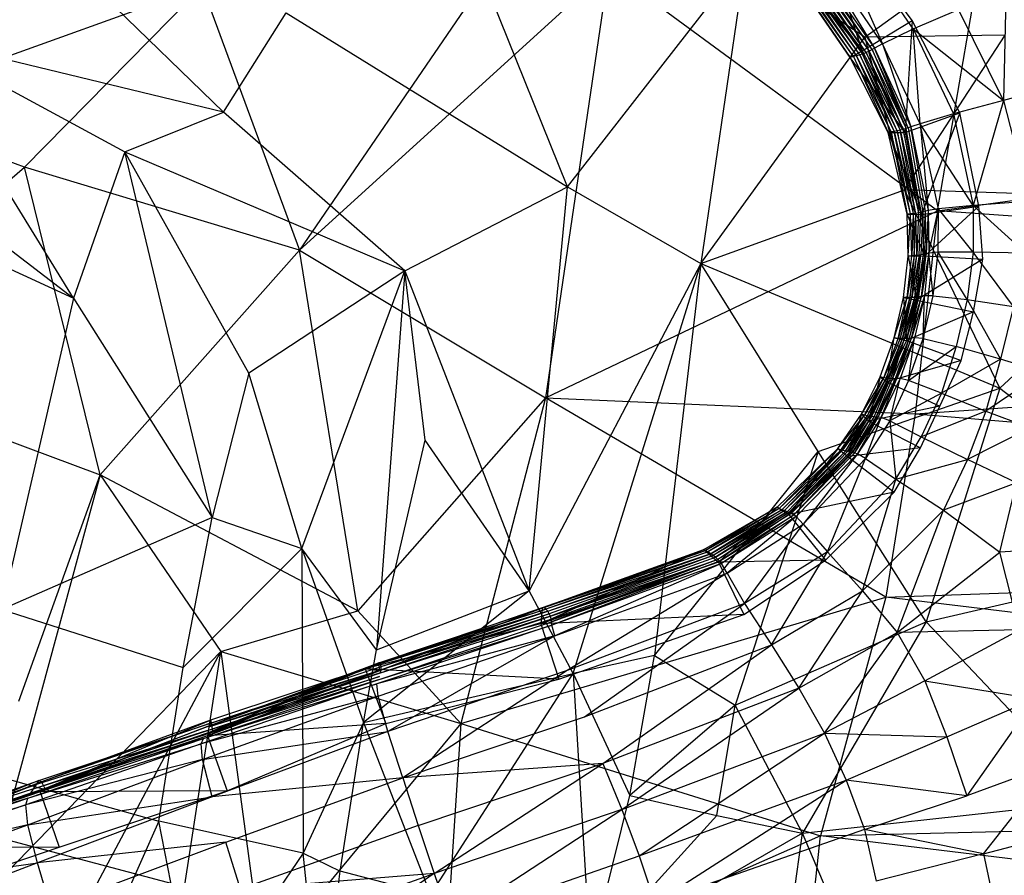
# Model space of a CAD drawing. Extents: x -329 to 319, y -335 to 385.
# Drawn here: x -136 to -54, y -34 to 37 of the extents above; entities that cross this region are included whole.
import ezdxf

# ---------------------------------------------------------------- set-up
doc = ezdxf.new("R2010")
doc.units = 0
doc.layers.get('0').update_dxf_attribs({"color": 13, "linetype": 'CONTINUOUS'})

# ---------------------------------------------------------------- blocks, each defined once
blk = doc.blocks.new('GROUP016_1')
for p, q in [((-59.522, 40.036, 77.588), (-68.696, 52.593, 79.131)), ((-68.696, 52.593, 79.131), (-63.652, 37.524, 77.086)), ((-59.419, 39.357, 134.783), (-68.178, 52.009, 133.834)), ((-68.178, 52.009, 133.834), (-61.984, 38.109, 131.27)), ((-61.984, 38.109, 131.27), (-70.388, 50.425, 130.281)), ((-70.388, 50.425, 130.281), (-62.635, 37.754, 126.672)), ((-72.683, 49.828, 78.841), (-63.652, 37.524, 77.086)), ((-63.336, 37.385, 112.313), (-71.641, 49.08, 112.068)), ((-71.641, 49.08, 112.068), (-63.633, 37.253, 107.455)), ((-71.479, 49.326, 116.687), (-63.084, 37.502, 117.133)), ((-63.336, 37.385, 112.313), (-71.479, 49.326, 116.687)), ((-62.838, 37.63, 121.919), (-71.293, 49.561, 121.31)), ((-71.293, 49.561, 121.31), (-63.084, 37.502, 117.133)), ((-71.102, 49.809, 125.86), (-62.635, 37.754, 126.672)), ((-62.838, 37.63, 121.919), (-71.102, 49.809, 125.86)), ((-63.652, 37.524, 77.086), (-72.711, 48.713, 88.2)), ((-64.669, 36.985, 87.444), (-72.711, 48.713, 88.2)), ((-64.382, 37.059, 92.559), (-72.594, 48.587, 93.019)), ((-72.594, 48.587, 93.019), (-64.669, 36.985, 87.444)), ((-72.343, 48.631, 97.807), (-64.131, 37.111, 97.59)), ((-64.382, 37.059, 92.559), (-72.343, 48.631, 97.807)), ((-63.855, 37.186, 102.548), (-72.097, 48.763, 102.568)), ((-72.097, 48.763, 102.568), (-64.131, 37.111, 97.59)), ((-71.852, 48.901, 107.339), (-63.633, 37.253, 107.455)), ((-63.855, 37.186, 102.548), (-71.852, 48.901, 107.339)), ((-51.731, 42.598, 138.033), (-51.928, 33.405, 137.275)), ((-59.419, 39.357, 134.783), (-55.668, 40.95, 136.705)), ((-51.928, 33.405, 137.275), (-55.668, 40.95, 136.705)), ((-63.652, 37.524, 77.086), (-59.522, 40.036, 77.588)), ((-61.984, 38.109, 131.27), (-59.419, 39.357, 134.783)), ((-59.522, 40.036, 77.588), (-60.096, 30.745, 77.495)), ((-55.563, 32.389, 78.105), (-59.522, 40.036, 77.588)), ((-59.419, 39.357, 134.783), (-51.928, 33.405, 137.275)), ((-59.419, 39.357, 134.783), (-56.083, 32.308, 135.304)), ((-58.84, 31.489, 131.669), (-59.419, 39.357, 134.783)), ((-62.838, 37.63, 121.919), (-63.084, 37.502, 117.133)), ((-62.635, 37.754, 126.672), (-62.838, 37.63, 121.919)), ((-59.858, 31.155, 122.193), (-62.838, 37.63, 121.919)), ((-62.838, 37.63, 121.919), (-60.011, 31.098, 117.355)), ((-61.984, 38.109, 131.27), (-62.635, 37.754, 126.672)), ((-62.635, 37.754, 126.672), (-59.624, 31.237, 126.986)), ((-59.858, 31.155, 122.193), (-62.635, 37.754, 126.672)), ((-58.84, 31.489, 131.669), (-61.984, 38.109, 131.27)), ((-61.984, 38.109, 131.27), (-59.624, 31.237, 126.986)), ((-64.669, 36.985, 87.444), (-63.652, 37.524, 77.086)), ((-64.382, 37.059, 92.559), (-64.669, 36.985, 87.444)), ((-60.096, 30.745, 77.495), (-64.669, 36.985, 87.444)), ((-61.499, 30.762, 87.606), (-64.669, 36.985, 87.444)), ((-64.131, 37.111, 97.59), (-64.382, 37.059, 92.559)), ((-61.264, 30.822, 92.66), (-64.382, 37.059, 92.559)), ((-64.382, 37.059, 92.559), (-61.499, 30.762, 87.606)), ((-63.855, 37.186, 102.548), (-64.131, 37.111, 97.59)), ((-64.131, 37.111, 97.59), (-61.01, 30.851, 97.676)), ((-61.264, 30.822, 92.66), (-64.131, 37.111, 97.59)), ((-63.633, 37.253, 107.455), (-63.855, 37.186, 102.548)), ((-60.757, 30.883, 102.649), (-63.855, 37.186, 102.548)), ((-63.855, 37.186, 102.548), (-61.01, 30.851, 97.676)), ((-63.652, 37.524, 77.086), (-60.096, 30.745, 77.495)), ((-63.336, 37.385, 112.313), (-63.633, 37.253, 107.455)), ((-63.633, 37.253, 107.455), (-60.506, 30.943, 107.585)), ((-60.757, 30.883, 102.649), (-63.633, 37.253, 107.455)), ((-63.084, 37.502, 117.133), (-63.336, 37.385, 112.313)), ((-60.272, 31.007, 112.486), (-63.336, 37.385, 112.313)), ((-63.336, 37.385, 112.313), (-60.506, 30.943, 107.585)), ((-63.084, 37.502, 117.133), (-60.011, 31.098, 117.355)), ((-60.272, 31.007, 112.486), (-63.084, 37.502, 117.133)), ((-47.578, 34.631, 138.615), (-51.928, 33.405, 137.275)), ((-51.928, 33.405, 137.275), (-56.083, 32.308, 135.304)), ((-51.928, 33.405, 137.275), (-54.439, 24.688, 135.777)), ((-51.928, 33.405, 137.275), (-49.809, 25.059, 137.77)), ((-60.096, 30.745, 77.495), (-55.563, 32.389, 78.105)), ((-56.083, 32.308, 135.304), (-58.84, 31.489, 131.669)), ((-55.563, 32.389, 78.105), (-58.742, 23.954, 78.094)), ((-56.083, 32.308, 135.304), (-54.439, 24.688, 135.777)), ((-53.971, 24.654, 78.701), (-55.563, 32.389, 78.105)), ((-60.011, 31.098, 117.355), (-60.272, 31.007, 112.486)), ((-59.858, 31.155, 122.193), (-60.011, 31.098, 117.355)), ((-58.797, 24.126, 112.66), (-60.011, 31.098, 117.355)), ((-59.624, 31.237, 126.986), (-59.858, 31.155, 122.193)), ((-59.858, 31.155, 122.193), (-58.64, 24.17, 117.562)), ((-58.84, 31.489, 131.669), (-59.624, 31.237, 126.986)), ((-59.624, 31.237, 126.986), (-58.176, 24.288, 127.28)), ((-58.396, 24.224, 122.429), (-59.624, 31.237, 126.986)), ((-57.339, 24.425, 132.013), (-58.84, 31.489, 131.669)), ((-58.84, 31.489, 131.669), (-58.176, 24.288, 127.28)), ((-54.439, 24.688, 135.777), (-58.84, 31.489, 131.669)), ((-61.264, 30.822, 92.66), (-61.499, 30.762, 87.606)), ((-59.931, 23.969, 87.82), (-61.499, 30.762, 87.606)), ((-61.499, 30.762, 87.606), (-58.742, 23.954, 78.094)), ((-61.499, 30.762, 87.606), (-60.096, 30.745, 77.495)), ((-61.01, 30.851, 97.676), (-61.264, 30.822, 92.66)), ((-59.666, 24.018, 92.81), (-61.264, 30.822, 92.66)), ((-61.264, 30.822, 92.66), (-59.931, 23.969, 87.82)), ((-60.757, 30.883, 102.649), (-61.01, 30.851, 97.676)), ((-61.01, 30.851, 97.676), (-59.439, 24.038, 97.797)), ((-59.666, 24.018, 92.81), (-61.01, 30.851, 97.676)), ((-60.506, 30.943, 107.585), (-60.757, 30.883, 102.649)), ((-59.217, 24.049, 102.776), (-60.757, 30.883, 102.649)), ((-60.757, 30.883, 102.649), (-59.439, 24.038, 97.797)), ((-60.272, 31.007, 112.486), (-60.506, 30.943, 107.585)), ((-60.506, 30.943, 107.585), (-58.99, 24.082, 107.728)), ((-59.217, 24.049, 102.776), (-60.506, 30.943, 107.585)), ((-58.797, 24.126, 112.66), (-60.272, 31.007, 112.486)), ((-60.272, 31.007, 112.486), (-58.99, 24.082, 107.728)), ((-60.096, 30.745, 77.495), (-58.742, 23.954, 78.094)), ((-58.742, 23.954, 78.094), (-53.971, 24.654, 78.701)), ((-53.971, 24.654, 78.701), (-58.463, 20.516, 77.92)), ((-54.439, 24.688, 135.777), (-57.339, 24.425, 132.013)), ((-54.439, 24.688, 135.777), (-54.45, 20.821, 135.863)), ((-49.809, 25.059, 137.77), (-54.439, 24.688, 135.777)), ((-50.087, 20.747, 137.846), (-54.439, 24.688, 135.777)), ((-53.653, 20.244, 78.555), (-53.971, 24.654, 78.701)), ((-59.666, 24.018, 92.81), (-59.931, 23.969, 87.82)), ((-59.931, 23.969, 87.82), (-58.742, 23.954, 78.094)), ((-58.463, 20.516, 77.92), (-59.931, 23.969, 87.82)), ((-59.841, 20.503, 87.874), (-59.931, 23.969, 87.82)), ((-59.841, 20.503, 87.874), (-59.666, 24.018, 92.81)), ((-59.439, 24.038, 97.797), (-59.666, 24.018, 92.81)), ((-59.536, 20.527, 92.871), (-59.666, 24.018, 92.81)), ((-59.439, 24.038, 97.797), (-59.536, 20.527, 92.871)), ((-59.217, 24.049, 102.776), (-59.439, 24.038, 97.797)), ((-59.439, 24.038, 97.797), (-59.34, 20.544, 97.862)), ((-59.34, 20.544, 97.862), (-59.217, 24.049, 102.776)), ((-58.99, 24.082, 107.728), (-59.217, 24.049, 102.776)), ((-59.138, 20.546, 102.845), (-59.217, 24.049, 102.776)), ((-58.99, 24.082, 107.728), (-59.138, 20.546, 102.845)), ((-58.797, 24.126, 112.66), (-58.99, 24.082, 107.728)), ((-58.939, 20.57, 107.809), (-58.797, 24.126, 112.66)), ((-58.64, 24.17, 117.562), (-58.797, 24.126, 112.66)), ((-58.64, 24.17, 117.562), (-58.782, 20.604, 112.752)), ((-58.742, 23.954, 78.094), (-58.463, 20.516, 77.92)), ((-58.396, 24.224, 122.429), (-58.64, 24.17, 117.562)), ((-58.64, 24.17, 117.562), (-58.603, 20.641, 117.659)), ((-58.603, 20.641, 117.659), (-58.396, 24.224, 122.429)), ((-58.176, 24.288, 127.28), (-58.396, 24.224, 122.429)), ((-58.349, 20.682, 122.537), (-58.396, 24.224, 122.429)), ((-58.176, 24.288, 127.28), (-58.349, 20.682, 122.537)), ((-57.339, 24.425, 132.013), (-58.176, 24.288, 127.28)), ((-58.176, 24.288, 127.28), (-58.143, 20.744, 127.397)), ((-58.143, 20.744, 127.397), (-57.339, 24.425, 132.013)), ((-57.358, 20.821, 132.156), (-57.339, 24.425, 132.013)), ((-54.45, 20.821, 135.863), (-57.339, 24.425, 132.013)), ((-60.235, 17.074, 87.918), (-59.841, 20.503, 87.874)), ((-59.34, 20.544, 97.862), (-59.935, 17.068, 92.932)), ((-59.935, 17.068, 92.932), (-59.536, 20.527, 92.871)), ((-59.536, 20.527, 92.871), (-59.841, 20.503, 87.874)), ((-59.841, 20.503, 87.874), (-58.463, 20.516, 77.92)), ((-59.841, 20.503, 87.874), (-59.155, 16.846, 78.116)), ((-59.722, 17.07, 97.928), (-59.138, 20.546, 102.845)), ((-59.34, 20.544, 97.862), (-59.722, 17.07, 97.928)), ((-58.939, 20.57, 107.809), (-59.546, 17.068, 102.916)), ((-59.546, 17.068, 102.916), (-59.138, 20.546, 102.845)), ((-59.34, 20.544, 97.862), (-59.536, 20.527, 92.871)), ((-59.138, 20.546, 102.845), (-59.34, 20.544, 97.862)), ((-58.939, 20.57, 107.809), (-59.322, 17.078, 107.888)), ((-58.603, 20.641, 117.659), (-59.162, 17.103, 112.837)), ((-59.162, 17.103, 112.837), (-58.782, 20.604, 112.752)), ((-58.463, 20.516, 77.92), (-59.155, 16.846, 78.116)), ((-58.939, 20.57, 107.809), (-59.138, 20.546, 102.845)), ((-58.999, 17.128, 117.756), (-58.349, 20.682, 122.537)), ((-58.603, 20.641, 117.659), (-58.999, 17.128, 117.756)), ((-58.782, 20.604, 112.752), (-58.939, 20.57, 107.809)), ((-58.603, 20.641, 117.659), (-58.782, 20.604, 112.752)), ((-58.143, 20.744, 127.397), (-58.735, 17.155, 122.641)), ((-58.735, 17.155, 122.641), (-58.349, 20.682, 122.537)), ((-58.349, 20.682, 122.537), (-58.603, 20.641, 117.659)), ((-58.143, 20.744, 127.397), (-58.493, 17.205, 127.502)), ((-58.463, 20.516, 77.92), (-53.653, 20.244, 78.555)), ((-58.143, 20.744, 127.397), (-58.349, 20.682, 122.537)), ((-57.358, 20.821, 132.156), (-58.143, 20.744, 127.397)), ((-57.775, 17.212, 132.253), (-58.143, 20.744, 127.397)), ((-57.775, 17.212, 132.253), (-57.358, 20.821, 132.156)), ((-54.957, 16.9, 135.887), (-57.358, 20.821, 132.156)), ((-54.45, 20.821, 135.863), (-57.358, 20.821, 132.156)), ((-54.45, 20.821, 135.863), (-54.957, 16.9, 135.887)), ((-51.093, 16.325, 137.783), (-54.45, 20.821, 135.863)), ((-50.087, 20.747, 137.846), (-54.45, 20.821, 135.863)), ((-53.653, 20.244, 78.555), (-59.155, 16.846, 78.116)), ((-54.431, 15.867, 78.705), (-53.653, 20.244, 78.555)), ((-58.493, 17.205, 127.502), (-59.576, 13.701, 122.736)), ((-58.493, 17.205, 127.502), (-59.308, 13.722, 127.605)), ((-58.493, 17.205, 127.502), (-58.735, 17.155, 122.641)), ((-58.595, 13.658, 132.354), (-57.775, 17.212, 132.253)), ((-58.595, 13.658, 132.354), (-58.493, 17.205, 127.502)), ((-57.775, 17.212, 132.253), (-58.493, 17.205, 127.502)), ((-57.775, 17.212, 132.253), (-54.957, 16.9, 135.887)), ((-61.005, 13.716, 87.975), (-60.235, 17.074, 87.918)), ((-61.005, 13.716, 87.975), (-59.935, 17.068, 92.932)), ((-59.722, 17.07, 97.928), (-60.69, 13.671, 92.998)), ((-60.69, 13.671, 92.998), (-59.935, 17.068, 92.932)), ((-59.722, 17.07, 97.928), (-60.504, 13.665, 97.989)), ((-60.504, 13.665, 97.989), (-59.546, 17.068, 102.916)), ((-59.322, 17.078, 107.888), (-60.314, 13.654, 102.978)), ((-60.314, 13.654, 102.978), (-59.546, 17.068, 102.916)), ((-59.935, 17.068, 92.932), (-60.235, 17.074, 87.918)), ((-60.235, 17.074, 87.918), (-59.995, 13.502, 78.153)), ((-60.235, 17.074, 87.918), (-59.155, 16.846, 78.116)), ((-60.14, 13.663, 107.96), (-59.162, 17.103, 112.837)), ((-59.322, 17.078, 107.888), (-60.14, 13.663, 107.96)), ((-59.155, 16.846, 78.116), (-59.995, 13.502, 78.153)), ((-58.999, 17.128, 117.756), (-59.953, 13.668, 112.914)), ((-59.953, 13.668, 112.914), (-59.162, 17.103, 112.837)), ((-59.722, 17.07, 97.928), (-59.935, 17.068, 92.932)), ((-59.766, 13.675, 117.837), (-58.735, 17.155, 122.641)), ((-58.999, 17.128, 117.756), (-59.766, 13.675, 117.837)), ((-59.546, 17.068, 102.916), (-59.722, 17.07, 97.928)), ((-59.576, 13.701, 122.736), (-58.735, 17.155, 122.641)), ((-59.322, 17.078, 107.888), (-59.546, 17.068, 102.916)), ((-59.162, 17.103, 112.837), (-59.322, 17.078, 107.888)), ((-58.999, 17.128, 117.756), (-59.162, 17.103, 112.837)), ((-59.155, 16.846, 78.116), (-54.431, 15.867, 78.705)), ((-58.735, 17.155, 122.641), (-58.999, 17.128, 117.756)), ((-54.957, 16.9, 135.887), (-55.874, 12.992, 135.978)), ((-54.957, 16.9, 135.887), (-51.093, 16.325, 137.783)), ((-54.957, 16.9, 135.887), (-52.176, 11.963, 137.836)), ((-54.431, 15.867, 78.705), (-59.995, 13.502, 78.153)), ((-55.452, 11.855, 78.67), (-54.431, 15.867, 78.705)), ((-51.093, 16.325, 137.783), (-52.176, 11.963, 137.836)), ((-62.166, 10.479, 88.035), (-61.005, 13.716, 87.975)), ((-61.867, 10.393, 93.053), (-60.69, 13.671, 92.998)), ((-60.504, 13.665, 97.989), (-61.867, 10.393, 93.053)), ((-61.676, 10.37, 98.044), (-60.314, 13.654, 102.978)), ((-61.613, 10.082, 77.802), (-61.005, 13.716, 87.975)), ((-59.995, 13.502, 78.153), (-61.613, 10.082, 77.802)), ((-60.14, 13.663, 107.96), (-61.5, 10.362, 103.038)), ((-61.5, 10.362, 103.038), (-60.314, 13.654, 102.978)), ((-60.14, 13.663, 107.96), (-61.314, 10.352, 108.016)), ((-59.766, 13.675, 117.837), (-61.144, 10.347, 112.967)), ((-61.144, 10.347, 112.967), (-60.14, 13.663, 107.96)), ((-60.69, 13.671, 92.998), (-61.005, 13.716, 87.975)), ((-61.005, 13.716, 87.975), (-59.995, 13.502, 78.153)), ((-59.766, 13.675, 117.837), (-60.916, 10.326, 117.897)), ((-59.308, 13.722, 127.605), (-60.775, 10.352, 122.808)), ((-60.775, 10.352, 122.808), (-59.576, 13.701, 122.736)), ((-60.775, 10.352, 122.808), (-59.766, 13.675, 117.837)), ((-60.504, 13.665, 97.989), (-60.69, 13.671, 92.998)), ((-59.308, 13.722, 127.605), (-60.511, 10.345, 127.691)), ((-60.314, 13.654, 102.978), (-60.504, 13.665, 97.989)), ((-60.14, 13.663, 107.96), (-60.314, 13.654, 102.978)), ((-59.953, 13.668, 112.914), (-60.14, 13.663, 107.96)), ((-59.995, 13.502, 78.153), (-55.452, 11.855, 78.67)), ((-59.766, 13.675, 117.837), (-59.953, 13.668, 112.914)), ((-59.809, 10.181, 132.469), (-59.308, 13.722, 127.605)), ((-59.809, 10.181, 132.469), (-58.595, 13.658, 132.354)), ((-59.576, 13.701, 122.736), (-59.766, 13.675, 117.837)), ((-59.308, 13.722, 127.605), (-59.576, 13.701, 122.736)), ((-58.595, 13.658, 132.354), (-59.308, 13.722, 127.605)), ((-58.595, 13.658, 132.354), (-55.874, 12.992, 135.978)), ((-59.809, 10.181, 132.469), (-55.874, 12.992, 135.978)), ((-55.874, 12.992, 135.978), (-57.088, 9.144, 136.07)), ((-52.176, 11.963, 137.836), (-55.874, 12.992, 135.978)), ((-55.452, 11.855, 78.67), (-61.613, 10.082, 77.802)), ((-57.206, 8.068, 78.185), (-55.452, 11.855, 78.67)), ((-52.176, 11.963, 137.836), (-57.088, 9.144, 136.07)), ((-52.176, 11.963, 137.836), (-53.403, 7.64, 138.033)), ((-48.651, 10.873, 139.059), (-52.176, 11.963, 137.836)), ((-48.651, 10.873, 139.059), (-53.403, 7.64, 138.033)), ((-63.714, 7.402, 88.108), (-62.166, 10.479, 88.035)), ((-63.714, 7.402, 88.108), (-61.867, 10.393, 93.053)), ((-63.463, 7.294, 93.105), (-61.867, 10.393, 93.053)), ((-61.676, 10.37, 98.044), (-63.463, 7.294, 93.105)), ((-61.676, 10.37, 98.044), (-63.257, 7.25, 98.091)), ((-62.166, 10.479, 88.035), (-63.126, 6.811, 77.974)), ((-61.613, 10.082, 77.802), (-63.126, 6.811, 77.974)), ((-63.084, 7.235, 103.08), (-61.5, 10.362, 103.038)), ((-61.314, 10.352, 108.016), (-63.084, 7.235, 103.08)), ((-61.314, 10.352, 108.016), (-62.898, 7.206, 108.053)), ((-62.682, 7.164, 113), (-61.314, 10.352, 108.016)), ((-62.511, 7.153, 117.932), (-61.144, 10.347, 112.967)), ((-60.916, 10.326, 117.897), (-62.511, 7.153, 117.932)), ((-62.324, 7.142, 122.844), (-60.775, 10.352, 122.808)), ((-62.324, 7.142, 122.844), (-60.916, 10.326, 117.897)), ((-61.867, 10.393, 93.053), (-62.166, 10.479, 88.035)), ((-62.166, 10.479, 88.035), (-61.613, 10.082, 77.802)), ((-62.091, 7.112, 127.743), (-60.775, 10.352, 122.808)), ((-60.511, 10.345, 127.691), (-62.091, 7.112, 127.743)), ((-61.676, 10.37, 98.044), (-61.867, 10.393, 93.053)), ((-61.5, 10.362, 103.038), (-61.676, 10.37, 98.044)), ((-61.613, 10.082, 77.802), (-57.206, 8.068, 78.185)), ((-61.314, 10.352, 108.016), (-61.5, 10.362, 103.038)), ((-61.373, 6.844, 132.536), (-60.511, 10.345, 127.691)), ((-59.809, 10.181, 132.469), (-61.373, 6.844, 132.536)), ((-61.144, 10.347, 112.967), (-61.314, 10.352, 108.016)), ((-60.916, 10.326, 117.897), (-61.144, 10.347, 112.967)), ((-60.775, 10.352, 122.808), (-60.916, 10.326, 117.897)), ((-60.511, 10.345, 127.691), (-60.775, 10.352, 122.808)), ((-59.809, 10.181, 132.469), (-60.511, 10.345, 127.691)), ((-57.088, 9.144, 136.07), (-59.809, 10.181, 132.469)), ((-57.088, 9.144, 136.07), (-61.373, 6.844, 132.536)), ((-57.088, 9.144, 136.07), (-58.763, 5.512, 136.23)), ((-57.088, 9.144, 136.07), (-53.403, 7.64, 138.033)), ((-65.694, 4.547, 88.179), (-63.714, 7.402, 88.108)), ((-63.714, 7.402, 88.108), (-64.845, 3.873, 78.485)), ((-63.463, 7.294, 93.105), (-63.714, 7.402, 88.108)), ((-63.714, 7.402, 88.108), (-63.126, 6.811, 77.974)), ((-57.206, 8.068, 78.185), (-63.126, 6.811, 77.974)), ((-58.816, 4.593, 78.33), (-57.206, 8.068, 78.185)), ((-53.403, 7.64, 138.033), (-58.763, 5.512, 136.23)), ((-53.403, 7.64, 138.033), (-54.92, 3.618, 138.138)), ((-53.403, 7.64, 138.033), (-49.734, 6.26, 139.286)), ((-65.694, 4.547, 88.179), (-63.463, 7.294, 93.105)), ((-65.447, 4.41, 93.148), (-63.463, 7.294, 93.105)), ((-63.257, 7.25, 98.091), (-65.447, 4.41, 93.148)), ((-63.257, 7.25, 98.091), (-65.289, 4.393, 98.126)), ((-65.039, 4.313, 103.106), (-63.257, 7.25, 98.091)), ((-65.039, 4.313, 103.106), (-63.084, 7.235, 103.08)), ((-64.872, 4.281, 108.076), (-63.084, 7.235, 103.08)), ((-62.898, 7.206, 108.053), (-64.872, 4.281, 108.076)), ((-63.126, 6.811, 77.974), (-64.845, 3.873, 78.485)), ((-64.697, 4.248, 113.02), (-62.898, 7.206, 108.053)), ((-64.488, 4.193, 117.944), (-62.682, 7.164, 113)), ((-62.511, 7.153, 117.932), (-64.488, 4.193, 117.944)), ((-64.301, 4.161, 122.85), (-62.511, 7.153, 117.932)), ((-64.301, 4.161, 122.85), (-62.324, 7.142, 122.844)), ((-64.055, 4.088, 127.742), (-62.324, 7.142, 122.844)), ((-62.091, 7.112, 127.743), (-64.055, 4.088, 127.742)), ((-63.257, 7.25, 98.091), (-63.463, 7.294, 93.105)), ((-63.392, 3.706, 132.551), (-62.091, 7.112, 127.743)), ((-61.373, 6.844, 132.536), (-63.392, 3.706, 132.551)), ((-63.084, 7.235, 103.08), (-63.257, 7.25, 98.091)), ((-63.126, 6.811, 77.974), (-58.816, 4.593, 78.33)), ((-62.898, 7.206, 108.053), (-63.084, 7.235, 103.08)), ((-62.682, 7.164, 113), (-62.898, 7.206, 108.053)), ((-62.511, 7.153, 117.932), (-62.682, 7.164, 113)), ((-62.324, 7.142, 122.844), (-62.511, 7.153, 117.932)), ((-62.091, 7.112, 127.743), (-62.324, 7.142, 122.844)), ((-61.373, 6.844, 132.536), (-62.091, 7.112, 127.743)), ((-61.373, 6.844, 132.536), (-58.763, 5.512, 136.23)), ((-61.373, 6.844, 132.536), (-60.86, 1.994, 136.238)), ((-49.734, 6.26, 139.286), (-54.92, 3.618, 138.138)), ((-60.86, 1.994, 136.238), (-58.763, 5.512, 136.23)), ((-58.763, 5.512, 136.23), (-54.92, 3.618, 138.138)), ((-70.706, -0.327, 88.206), (-65.694, 4.547, 88.179)), ((-65.694, 4.547, 88.179), (-70.558, -0.428, 93.195)), ((-70.558, -0.428, 93.195), (-65.447, 4.41, 93.148)), ((-65.447, 4.41, 93.148), (-70.321, -0.535, 98.182)), ((-65.289, 4.393, 98.126), (-70.321, -0.535, 98.182)), ((-65.289, 4.393, 98.126), (-70.098, -0.605, 103.142)), ((-70.098, -0.605, 103.142), (-65.039, 4.313, 103.106)), ((-65.039, 4.313, 103.106), (-69.889, -0.71, 108.089)), ((-65.694, 4.547, 88.179), (-69.742, -0.944, 78.742)), ((-64.872, 4.281, 108.076), (-69.739, -0.755, 113.017)), ((-69.739, -0.755, 113.017), (-64.697, 4.248, 113.02)), ((-64.697, 4.248, 113.02), (-69.545, -0.855, 117.916)), ((-64.488, 4.193, 117.944), (-69.545, -0.855, 117.916)), ((-64.488, 4.193, 117.944), (-69.344, -0.969, 122.788)), ((-69.344, -0.969, 122.788), (-64.301, 4.161, 122.85)), ((-64.055, 4.088, 127.742), (-69.153, -1.09, 127.619)), ((-64.055, 4.088, 127.742), (-68.555, -1.734, 132.315)), ((-65.447, 4.41, 93.148), (-65.694, 4.547, 88.179)), ((-65.694, 4.547, 88.179), (-64.845, 3.873, 78.485)), ((-65.289, 4.393, 98.126), (-65.447, 4.41, 93.148)), ((-65.039, 4.313, 103.106), (-65.289, 4.393, 98.126)), ((-64.872, 4.281, 108.076), (-65.039, 4.313, 103.106)), ((-64.697, 4.248, 113.02), (-64.872, 4.281, 108.076)), ((-58.816, 4.593, 78.33), (-64.845, 3.873, 78.485)), ((-64.488, 4.193, 117.944), (-64.697, 4.248, 113.02)), ((-64.301, 4.161, 122.85), (-64.488, 4.193, 117.944)), ((-64.055, 4.088, 127.742), (-64.301, 4.161, 122.85)), ((-63.392, 3.706, 132.551), (-64.055, 4.088, 127.742)), ((-61.009, 0.928, 78.962), (-58.816, 4.593, 78.33)), ((-64.845, 3.873, 78.485), (-69.742, -0.944, 78.742)), ((-63.392, 3.706, 132.551), (-68.555, -1.734, 132.315)), ((-66.544, -4.029, 135.899), (-63.392, 3.706, 132.551)), ((-64.845, 3.873, 78.485), (-61.009, 0.928, 78.962)), ((-63.392, 3.706, 132.551), (-60.86, 1.994, 136.238)), ((-60.86, 1.994, 136.238), (-54.92, 3.618, 138.138)), ((-54.92, 3.618, 138.138), (-56.928, -0.573, 138.236)), ((-50.843, 1.688, 139.562), (-54.92, 3.618, 138.138)), ((-66.544, -4.029, 135.899), (-60.86, 1.994, 136.238)), ((-63.639, -7.275, 137.877), (-60.86, 1.994, 136.238)), ((-60.86, 1.994, 136.238), (-56.928, -0.573, 138.236)), ((-50.843, 1.688, 139.562), (-56.928, -0.573, 138.236)), ((-52.246, -4.063, 139.867), (-50.843, 1.688, 139.562)), ((-61.009, 0.928, 78.962), (-69.742, -0.944, 78.742)), ((-66.718, -4.71, 79.285), (-61.009, 0.928, 78.962)), ((-76.806, -3.828, 88.102), (-70.706, -0.327, 88.206)), ((-70.706, -0.327, 88.206), (-76.67, -3.923, 93.221)), ((-76.67, -3.923, 93.221), (-70.558, -0.428, 93.195)), ((-70.558, -0.428, 93.195), (-76.474, -4.038, 98.253)), ((-70.321, -0.535, 98.182), (-76.474, -4.038, 98.253)), ((-70.321, -0.535, 98.182), (-76.234, -4.203, 103.213)), ((-76.234, -4.203, 103.213), (-70.098, -0.605, 103.142)), ((-70.098, -0.605, 103.142), (-76.034, -4.332, 108.123)), ((-69.889, -0.71, 108.089), (-76.034, -4.332, 108.123)), ((-69.889, -0.71, 108.089), (-75.851, -4.471, 113.003)), ((-75.851, -4.471, 113.003), (-69.739, -0.755, 113.017)), ((-69.739, -0.755, 113.017), (-75.652, -4.666, 117.853)), ((-70.706, -0.327, 88.206), (-75.578, -4.892, 77.666)), ((-70.558, -0.428, 93.195), (-70.706, -0.327, 88.206)), ((-70.706, -0.327, 88.206), (-69.742, -0.944, 78.742)), ((-70.321, -0.535, 98.182), (-70.558, -0.428, 93.195)), ((-70.098, -0.605, 103.142), (-70.321, -0.535, 98.182)), ((-69.889, -0.71, 108.089), (-70.098, -0.605, 103.142)), ((-69.739, -0.755, 113.017), (-69.889, -0.71, 108.089)), ((-69.545, -0.855, 117.916), (-69.739, -0.755, 113.017)), ((-56.928, -0.573, 138.236), (-63.639, -7.275, 137.877)), ((-60.749, -10.713, 139.17), (-56.928, -0.573, 138.236)), ((-56.928, -0.573, 138.236), (-52.246, -4.063, 139.867)), ((-69.545, -0.855, 117.916), (-75.652, -4.666, 117.853)), ((-69.742, -0.944, 78.742), (-75.578, -4.892, 77.666)), ((-75.497, -4.807, 122.665), (-69.344, -0.969, 122.788)), ((-69.344, -0.969, 122.788), (-75.331, -5.01, 127.439)), ((-69.153, -1.09, 127.619), (-75.331, -5.01, 127.439)), ((-69.153, -1.09, 127.619), (-74.87, -5.804, 132.025)), ((-69.742, -0.944, 78.742), (-66.718, -4.71, 79.285)), ((-69.344, -0.969, 122.788), (-69.545, -0.855, 117.916)), ((-69.153, -1.09, 127.619), (-69.344, -0.969, 122.788)), ((-68.555, -1.734, 132.315), (-69.153, -1.09, 127.619)), ((-74.87, -5.804, 132.025), (-68.555, -1.734, 132.315)), ((-73.438, -8.322, 135.501), (-68.555, -1.734, 132.315)), ((-68.555, -1.734, 132.315), (-66.544, -4.029, 135.899)), ((-76.806, -3.828, 88.102), (-90.321, -9.998, 78.728)), ((-90.223, -8.685, 88.625), (-76.806, -3.828, 88.102)), ((-76.67, -3.923, 93.221), (-90.223, -8.685, 88.625)), ((-90.078, -8.658, 93.614), (-76.67, -3.923, 93.221)), ((-90.078, -8.658, 93.614), (-76.474, -4.038, 98.253)), ((-76.474, -4.038, 98.253), (-89.913, -8.796, 98.574)), ((-76.67, -3.923, 93.221), (-76.806, -3.828, 88.102)), ((-76.806, -3.828, 88.102), (-75.578, -4.892, 77.666)), ((-76.474, -4.038, 98.253), (-76.67, -3.923, 93.221)), ((-76.234, -4.203, 103.213), (-76.474, -4.038, 98.253)), ((-66.544, -4.029, 135.899), (-73.438, -8.322, 135.501)), ((-71.191, -11.739, 137.41), (-66.544, -4.029, 135.899)), ((-66.544, -4.029, 135.899), (-63.639, -7.275, 137.877)), ((-60.749, -10.713, 139.17), (-52.246, -4.063, 139.867)), ((-46.997, -3.75, 140.631), (-52.246, -4.063, 139.867)), ((-50.609, -10.487, 140.518), (-52.246, -4.063, 139.867)), ((-75.578, -4.892, 77.666), (-90.321, -9.998, 78.728)), ((-76.234, -4.203, 103.213), (-89.913, -8.796, 98.574)), ((-89.757, -8.965, 103.478), (-76.234, -4.203, 103.213)), ((-89.757, -8.965, 103.478), (-76.034, -4.332, 108.123)), ((-76.034, -4.332, 108.123), (-89.647, -9.168, 108.271)), ((-76.034, -4.332, 108.123), (-89.545, -9.377, 113.043)), ((-89.545, -9.377, 113.043), (-75.851, -4.471, 113.003)), ((-89.545, -9.377, 113.043), (-75.652, -4.666, 117.853)), ((-75.652, -4.666, 117.853), (-89.484, -9.604, 117.738)), ((-75.652, -4.666, 117.853), (-89.454, -9.847, 122.388)), ((-89.454, -9.847, 122.388), (-75.497, -4.807, 122.665)), ((-75.497, -4.807, 122.665), (-89.426, -10.123, 126.995)), ((-76.034, -4.332, 108.123), (-76.234, -4.203, 103.213)), ((-75.851, -4.471, 113.003), (-76.034, -4.332, 108.123)), ((-75.652, -4.666, 117.853), (-75.851, -4.471, 113.003)), ((-75.497, -4.807, 122.665), (-75.652, -4.666, 117.853)), ((-66.718, -4.71, 79.285), (-75.578, -4.892, 77.666)), ((-75.578, -4.892, 77.666), (-73.484, -9.232, 78.298)), ((-75.331, -5.01, 127.439), (-75.497, -4.807, 122.665)), ((-73.484, -9.232, 78.298), (-66.718, -4.71, 79.285)), ((-75.331, -5.01, 127.439), (-89.426, -10.123, 126.995)), ((-75.331, -5.01, 127.439), (-89.161, -11.002, 131.473)), ((-74.87, -5.804, 132.025), (-75.331, -5.01, 127.439)), ((-89.161, -11.002, 131.473), (-74.87, -5.804, 132.025)), ((-74.87, -5.804, 132.025), (-88.145, -13.885, 134.758)), ((-74.87, -5.804, 132.025), (-73.438, -8.322, 135.501)), ((-71.191, -11.739, 137.41), (-63.639, -7.275, 137.877)), ((-68.928, -15.338, 138.692), (-63.639, -7.275, 137.877)), ((-63.639, -7.275, 137.877), (-60.749, -10.713, 139.17)), ((-90.223, -8.685, 88.625), (-104.914, -13.733, 81.625)), ((-103.792, -13.225, 94.717), (-90.078, -8.658, 93.614)), ((-103.792, -13.225, 94.717), (-89.913, -8.796, 98.574)), ((-90.078, -8.658, 93.614), (-103.753, -13.894, 90.179)), ((-103.753, -13.894, 90.179), (-90.223, -8.685, 88.625)), ((-89.913, -8.796, 98.574), (-103.673, -13.333, 99.341)), ((-89.757, -8.965, 103.478), (-103.673, -13.333, 99.341)), ((-103.589, -13.553, 103.945), (-89.757, -8.965, 103.478)), ((-90.223, -8.685, 88.625), (-90.321, -9.998, 78.728)), ((-90.078, -8.658, 93.614), (-90.223, -8.685, 88.625)), ((-89.913, -8.796, 98.574), (-90.078, -8.658, 93.614)), ((-89.757, -8.965, 103.478), (-89.913, -8.796, 98.574)), ((-89.647, -9.168, 108.271), (-89.757, -8.965, 103.478)), ((-73.438, -8.322, 135.501), (-88.145, -13.885, 134.758)), ((-86.704, -17.715, 136.536), (-73.438, -8.322, 135.501)), ((-73.438, -8.322, 135.501), (-71.191, -11.739, 137.41)), ((-103.629, -14.074, 113.108), (-89.545, -9.377, 113.043)), ((-103.629, -14.074, 113.108), (-89.484, -9.604, 117.738)), ((-103.589, -13.553, 103.945), (-89.647, -9.168, 108.271)), ((-89.647, -9.168, 108.271), (-103.583, -13.808, 108.542)), ((-89.545, -9.377, 113.043), (-103.583, -13.808, 108.542)), ((-73.484, -9.232, 78.298), (-90.321, -9.998, 78.728)), ((-89.545, -9.377, 113.043), (-89.647, -9.168, 108.271)), ((-89.484, -9.604, 117.738), (-89.545, -9.377, 113.043)), ((-89.454, -9.847, 122.388), (-89.484, -9.604, 117.738)), ((-88.835, -14.585, 79.336), (-73.484, -9.232, 78.298)), ((-90.321, -9.998, 78.728), (-104.914, -13.733, 81.625)), ((-89.426, -10.123, 126.995), (-103.953, -14.988, 126.507)), ((-103.834, -14.636, 122.064), (-89.454, -9.847, 122.388)), ((-103.834, -14.636, 122.064), (-89.426, -10.123, 126.995)), ((-90.321, -9.998, 78.728), (-88.835, -14.585, 79.336)), ((-89.426, -10.123, 126.995), (-89.454, -9.847, 122.388)), ((-89.161, -11.002, 131.473), (-89.426, -10.123, 126.995)), ((-50.609, -10.487, 140.518), (-60.749, -10.713, 139.17)), ((-58.476, -14.737, 140.005), (-50.609, -10.487, 140.518)), ((-89.161, -11.002, 131.473), (-103.953, -14.988, 126.507)), ((-103.844, -16.015, 130.783), (-89.161, -11.002, 131.473)), ((-89.161, -11.002, 131.473), (-103.023, -18.947, 133.849)), ((-68.928, -15.338, 138.692), (-60.749, -10.713, 139.17)), ((-66.794, -19.06, 139.556), (-60.749, -10.713, 139.17)), ((-60.749, -10.713, 139.17), (-58.476, -14.737, 140.005)), ((-86.704, -17.715, 136.536), (-71.191, -11.739, 137.41)), ((-85.196, -21.601, 137.829), (-71.191, -11.739, 137.41)), ((-71.191, -11.739, 137.41), (-68.928, -15.338, 138.692)), ((-104.914, -13.733, 81.625), (-118.003, -19.29, 82.435)), ((-103.583, -13.808, 108.542), (-117.837, -18.536, 108.818)), ((-117.756, -18.23, 104.458), (-103.589, -13.553, 103.945)), ((-117.756, -18.23, 104.458), (-103.583, -13.808, 108.542)), ((-103.673, -13.333, 99.341), (-117.75, -17.989, 100.09)), ((-117.641, -18.377, 95.741), (-103.792, -13.225, 94.717)), ((-117.641, -18.377, 95.741), (-103.673, -13.333, 99.341)), ((-103.792, -13.225, 94.717), (-117.601, -18.9, 91.411)), ((-103.753, -13.894, 90.179), (-104.914, -13.733, 81.625)), ((-104.914, -13.733, 81.625), (-103.19, -18.275, 81.47)), ((-88.835, -14.585, 79.336), (-104.914, -13.733, 81.625)), ((-103.792, -13.225, 94.717), (-103.753, -13.894, 90.179)), ((-103.673, -13.333, 99.341), (-103.792, -13.225, 94.717)), ((-103.589, -13.553, 103.945), (-103.673, -13.333, 99.341)), ((-103.629, -14.074, 113.108), (-103.583, -13.808, 108.542)), ((-103.583, -13.808, 108.542), (-103.589, -13.553, 103.945)), ((-88.145, -13.885, 134.758), (-103.023, -18.947, 133.849)), ((-88.145, -13.885, 134.758), (-101.801, -22.773, 135.502)), ((-118.339, -19.512, 121.739), (-103.834, -14.636, 122.064)), ((-103.736, -14.358, 117.59), (-118.172, -19.187, 117.448)), ((-103.834, -14.636, 122.064), (-118.172, -19.187, 117.448)), ((-118.003, -19.29, 82.435), (-103.753, -13.894, 90.179)), ((-117.997, -18.863, 113.147), (-103.629, -14.074, 113.108)), ((-117.997, -18.863, 113.147), (-103.736, -14.358, 117.59)), ((-103.629, -14.074, 113.108), (-117.837, -18.536, 108.818)), ((-117.601, -18.9, 91.411), (-103.753, -13.894, 90.179)), ((-103.19, -18.275, 81.47), (-88.835, -14.585, 79.336)), ((-103.953, -14.988, 126.507), (-118.523, -19.956, 125.998)), ((-118.339, -19.512, 121.739), (-103.953, -14.988, 126.507)), ((-103.844, -16.015, 130.783), (-103.953, -14.988, 126.507)), ((-68.928, -15.338, 138.692), (-85.196, -21.601, 137.829)), ((-83.619, -25.406, 138.626), (-68.928, -15.338, 138.692)), ((-68.928, -15.338, 138.692), (-66.794, -19.06, 139.556)), ((-58.476, -14.737, 140.005), (-66.794, -19.06, 139.556)), ((-58.476, -14.737, 140.005), (-49.322, -16.212, 140.756)), ((-58.476, -14.737, 140.005), (-56.649, -19.371, 140.419)), ((-103.844, -16.015, 130.783), (-118.523, -19.956, 125.998)), ((-118.425, -21.265, 130.032), (-103.844, -16.015, 130.783)), ((-103.023, -18.947, 133.849), (-103.844, -16.015, 130.783)), ((-56.649, -19.371, 140.419), (-49.322, -16.212, 140.756)), ((-49.322, -16.212, 140.756), (-54.982, -24.26, 140.463)), ((-101.801, -22.773, 135.502), (-86.704, -17.715, 136.536)), ((-132.003, -23, 104.78), (-117.756, -18.23, 104.458)), ((-117.75, -17.989, 100.09), (-131.77, -23.099, 100.636)), ((-117.756, -18.23, 104.458), (-131.77, -23.099, 100.636)), ((-117.641, -18.377, 95.741), (-131.528, -23.754, 92.334)), ((-131.507, -23.65, 96.513), (-117.75, -17.989, 100.09)), ((-131.507, -23.65, 96.513), (-117.641, -18.377, 95.741)), ((-103.19, -18.275, 81.47), (-118.003, -19.29, 82.435)), ((-117.837, -18.536, 108.818), (-117.756, -18.23, 104.458)), ((-117.756, -18.23, 104.458), (-117.75, -17.989, 100.09)), ((-117.75, -17.989, 100.09), (-117.641, -18.377, 95.741)), ((-117.641, -18.377, 95.741), (-117.601, -18.9, 91.411)), ((-116.356, -23.862, 82.483), (-103.19, -18.275, 81.47)), ((-132.898, -24.455, 121.365), (-118.339, -19.512, 121.739)), ((-118.172, -19.187, 117.448), (-132.675, -24.063, 117.229)), ((-118.339, -19.512, 121.739), (-132.675, -24.063, 117.229)), ((-132.429, -23.685, 113.116), (-117.997, -18.863, 113.147)), ((-132.429, -23.685, 113.116), (-118.172, -19.187, 117.448)), ((-117.997, -18.863, 113.147), (-132.181, -23.323, 108.967)), ((-131.877, -23.934, 83.86), (-117.601, -18.9, 91.411)), ((-118.003, -19.29, 82.435), (-131.877, -23.934, 83.86)), ((-131.528, -23.754, 92.334), (-117.601, -18.9, 91.411)), ((-118.523, -19.956, 125.998), (-118.339, -19.512, 121.739)), ((-118.425, -21.265, 130.032), (-103.023, -18.947, 133.849)), ((-117.601, -18.9, 91.411), (-118.003, -19.29, 82.435)), ((-118.003, -19.29, 82.435), (-116.356, -23.862, 82.483)), ((-103.023, -18.947, 133.849), (-117.622, -24.345, 132.755)), ((-101.801, -22.773, 135.502), (-103.023, -18.947, 133.849)), ((-83.619, -25.406, 138.626), (-66.794, -19.06, 139.556)), ((-82.176, -29.242, 139.045), (-66.794, -19.06, 139.556)), ((-66.794, -19.06, 139.556), (-56.649, -19.371, 140.419)), ((-66.794, -19.06, 139.556), (-65.004, -22.963, 139.935)), ((-65.004, -22.963, 139.935), (-56.649, -19.371, 140.419)), ((-56.649, -19.371, 140.419), (-54.982, -24.26, 140.463)), ((-118.523, -19.956, 125.998), (-133.081, -25.019, 125.457)), ((-132.898, -24.455, 121.365), (-118.523, -19.956, 125.998)), ((-118.425, -21.265, 130.032), (-118.523, -19.956, 125.998)), ((-118.425, -21.265, 130.032), (-133.081, -25.019, 125.457)), ((-132.909, -26.667, 129.197), (-118.425, -21.265, 130.032)), ((-117.622, -24.345, 132.755), (-118.425, -21.265, 130.032)), ((-85.196, -21.601, 137.829), (-101.801, -22.773, 135.502)), ((-100.511, -26.732, 136.602), (-85.196, -21.601, 137.829)), ((-99.179, -30.702, 137.373), (-85.196, -21.601, 137.829)), ((-85.196, -21.601, 137.829), (-83.619, -25.406, 138.626)), ((-47.725, -21.597, 140.831), (-54.982, -24.26, 140.463)), ((-53.608, -29.09, 140.271), (-47.725, -21.597, 140.831)), ((-101.801, -22.773, 135.502), (-117.622, -24.345, 132.755)), ((-116.489, -28.115, 134.323), (-101.801, -22.773, 135.502)), ((-101.801, -22.773, 135.502), (-100.511, -26.732, 136.602)), ((-132.181, -23.323, 108.967), (-146.605, -28.213, 108.832)), ((-132.429, -23.685, 113.116), (-146.605, -28.213, 108.832)), ((-146.269, -28.058, 104.836), (-132.003, -23, 104.78)), ((-146.269, -28.058, 104.836), (-132.181, -23.323, 108.967)), ((-132.003, -23, 104.78), (-145.8, -28.545, 100.902)), ((-131.77, -23.099, 100.636), (-145.8, -28.545, 100.902)), ((-145.563, -28.673, 96.918), (-131.77, -23.099, 100.636)), ((-145.563, -28.673, 96.918), (-131.507, -23.65, 96.513)), ((-131.507, -23.65, 96.513), (-145.476, -28.684, 92.923)), ((-132.675, -24.063, 117.229), (-132.429, -23.685, 113.116)), ((-132.429, -23.685, 113.116), (-132.181, -23.323, 108.967)), ((-132.181, -23.323, 108.967), (-132.003, -23, 104.78)), ((-132.003, -23, 104.78), (-131.77, -23.099, 100.636)), ((-131.77, -23.099, 100.636), (-131.507, -23.65, 96.513)), ((-131.507, -23.65, 96.513), (-131.528, -23.754, 92.334)), ((-82.176, -29.242, 139.045), (-65.004, -22.963, 139.935)), ((-80.865, -33.131, 139.116), (-65.004, -22.963, 139.935)), ((-65.004, -22.963, 139.935), (-63.483, -27.069, 140.048)), ((-54.982, -24.26, 140.463), (-65.004, -22.963, 139.935)), ((-147.45, -29.386, 120.819), (-132.898, -24.455, 121.365)), ((-132.675, -24.063, 117.229), (-147.183, -28.982, 116.824)), ((-132.898, -24.455, 121.365), (-147.183, -28.982, 116.824)), ((-131.528, -23.754, 92.334), (-145.684, -28.621, 84.948)), ((-131.877, -23.934, 83.86), (-145.684, -28.621, 84.948)), ((-145.476, -28.684, 92.923), (-131.528, -23.754, 92.334)), ((-133.081, -25.019, 125.457), (-132.898, -24.455, 121.365)), ((-132.909, -26.667, 129.197), (-117.622, -24.345, 132.755)), ((-117.622, -24.345, 132.755), (-132.102, -29.836, 131.652)), ((-131.528, -23.754, 92.334), (-131.877, -23.934, 83.86)), ((-116.356, -23.862, 82.483), (-131.877, -23.934, 83.86)), ((-131.877, -23.934, 83.86), (-130.302, -28.532, 83.909)), ((-130.302, -28.532, 83.909), (-116.356, -23.862, 82.483)), ((-63.483, -27.069, 140.048), (-54.982, -24.26, 140.463)), ((-133.081, -25.019, 125.457), (-147.648, -30.036, 124.795)), ((-147.45, -29.386, 120.819), (-133.081, -25.019, 125.457)), ((-132.909, -26.667, 129.197), (-133.081, -25.019, 125.457)), ((-83.619, -25.406, 138.626), (-99.179, -30.702, 137.373)), ((-97.847, -34.695, 137.71), (-83.619, -25.406, 138.626)), ((-83.619, -25.406, 138.626), (-82.176, -29.242, 139.045)), ((-132.909, -26.667, 129.197), (-147.648, -30.036, 124.795)), ((-147.382, -31.99, 128.238), (-132.909, -26.667, 129.197)), ((-132.102, -29.836, 131.652), (-132.909, -26.667, 129.197)), ((-100.511, -26.732, 136.602), (-115.271, -32.021, 135.398)), ((-100.511, -26.732, 136.602), (-99.179, -30.702, 137.373)), ((-63.483, -27.069, 140.048), (-80.865, -33.131, 139.116)), ((-63.483, -27.069, 140.048), (-62.507, -31.338, 139.776)), ((-53.608, -29.09, 140.271), (-63.483, -27.069, 140.048)), ((-53.608, -29.09, 140.271), (-45.765, -27.01, 140.743)), ((-130.302, -28.532, 83.909), (-145.684, -28.621, 84.948)), ((-144.069, -33.205, 84.888), (-130.302, -28.532, 83.909)), ((-116.489, -28.115, 134.323), (-132.102, -29.836, 131.652)), ((-131.005, -33.537, 133.105), (-116.489, -28.115, 134.323)), ((-115.271, -32.021, 135.398), (-116.489, -28.115, 134.323)), ((-97.847, -34.695, 137.71), (-82.176, -29.242, 139.045)), ((-82.176, -29.242, 139.045), (-80.865, -33.131, 139.116)), ((-53.608, -29.09, 140.271), (-62.507, -31.338, 139.776)), ((-53.608, -29.09, 140.271), (-52.576, -33.822, 139.764)), ((-147.382, -31.99, 128.238), (-132.102, -29.836, 131.652)), ((-132.102, -29.836, 131.652), (-146.506, -35.333, 130.249)), ((-131.005, -33.537, 133.105), (-132.102, -29.836, 131.652)), ((-99.179, -30.702, 137.373), (-115.271, -32.021, 135.398)), ((-114.014, -35.973, 136.119), (-99.179, -30.702, 137.373)), ((-99.179, -30.702, 137.373), (-112.717, -39.956, 136.436)), ((-99.179, -30.702, 137.373), (-97.847, -34.695, 137.71))]:
    blk.add_line(p, q)
blk = doc.blocks.new('GROUP_5')
at = {"color": 250}
blk.add_blockref('GROUP016_1', (313.487, 328.143, 1.295), dxfattribs=at)
blk = doc.blocks.new('GROUP_2')
for p, q in [((152.42, 361.934, 2.367), (130.479, 329.912, 5.958)), ((130.479, 329.912, 5.958), (156.135, 353.22, 2.163)), ((156.135, 353.22, 2.163), (150.885, 317.663, 4.211)), ((183.434, 333.153, 1.086), (156.135, 353.22, 2.163)), ((122.4, 351.783, 6.844), (94.507, 341.74, 12.621)), ((107.66, 336.777, 9.75), (122.4, 351.783, 6.844)), ((122.4, 351.783, 6.844), (130.479, 329.912, 5.958)), ((183.434, 333.153, 1.086), (186.589, 351.531, 0.227)), ((183.434, 333.153, 1.086), (302.703, 349.948, 0.278)), ((107.66, 336.777, 9.75), (94.507, 341.74, 12.621)), ((88.744, 320.654, 14.608), (107.66, 336.777, 9.75)), ((130.479, 329.912, 5.958), (107.66, 336.777, 9.75)), ((113.938, 311.279, 9.71), (107.66, 336.777, 9.75)), ((150.885, 317.663, 4.211), (183.434, 333.153, 1.086)), ((183.434, 333.153, 1.086), (181.575, 316.328, 2.277)), ((305.919, 324.874, 1.592), (183.434, 333.153, 1.086)), ((130.479, 329.912, 5.958), (113.938, 311.279, 9.71)), ((135.329, 299.994, 7.574), (130.479, 329.912, 5.958)), ((130.479, 329.912, 5.958), (150.885, 317.663, 4.211)), ((181.575, 316.328, 2.277), (305.919, 324.874, 1.592)), ((88.744, 320.654, 14.608), (113.938, 311.279, 9.71)), ((150.885, 317.663, 4.211), (135.329, 299.994, 7.574)), ((150.885, 317.663, 4.211), (143.863, 290.651, 7.439)), ((179.151, 301.123, 3.807), (150.885, 317.663, 4.211)), ((150.885, 317.663, 4.211), (181.575, 316.328, 2.277)), ((181.575, 316.328, 2.277), (179.151, 301.123, 3.807)), ((181.575, 316.328, 2.277), (308.069, 305.714, 3.283)), ((113.938, 311.279, 9.71), (104.481, 276.512, 14.942)), ((107.18, 292.498, 12.812), (113.938, 311.279, 9.71)), ((113.938, 311.279, 9.71), (123.962, 296.605, 9.552)), ((135.329, 299.994, 7.574), (113.938, 311.279, 9.71)), ((179.151, 301.123, 3.807), (308.069, 305.714, 3.283)), ((143.863, 290.651, 7.439), (179.151, 301.123, 3.807)), ((179.151, 301.123, 3.807), (173.713, 281.309, 6.349)), ((314.161, 284.816, 5.845), (179.151, 301.123, 3.807)), ((123.962, 296.605, 9.552), (135.329, 299.994, 7.574)), ((135.329, 299.994, 7.574), (143.863, 290.651, 7.439)), ((123.962, 296.605, 9.552), (104.481, 276.512, 14.942)), ((112.165, 274.532, 13.747), (123.962, 296.605, 9.552)), ((116.557, 248.727, 16.114), (123.962, 296.605, 9.552)), ((123.962, 296.605, 9.552), (127.448, 270.801, 11.943)), ((123.962, 296.605, 9.552), (143.863, 290.651, 7.439)), ((143.863, 290.651, 7.439), (127.448, 270.801, 11.943)), ((143.863, 290.651, 7.439), (142.39, 267.558, 10.695)), ((143.863, 290.651, 7.439), (173.713, 281.309, 6.349)), ((173.713, 281.309, 6.349), (314.161, 284.816, 5.845)), ((173.713, 281.309, 6.349), (142.39, 267.558, 10.695)), ((170.018, 247.021, 11.445), (173.713, 281.309, 6.349)), ((317.952, 263.962, 9.026), (173.713, 281.309, 6.349))]:
    blk.add_line(p, q)
blk = doc.blocks.new('GROUP_3')
for p, q in [((91.882, 381.093, 71.358), (125.347, 348.629, 63.287)), ((178.572, 354.845, 55.229), (198.07, 368.99, 54.663)), ((153.886, 342.438, 58.068), (168.659, 361.381, 56.398)), ((168.659, 361.381, 56.398), (164.953, 336.08, 56.747)), ((178.572, 354.845, 55.229), (168.659, 361.381, 56.398)), ((153.886, 342.438, 58.068), (146.865, 359.82, 59.472)), ((125.347, 348.629, 63.287), (130.522, 356.879, 62.34)), ((130.522, 356.879, 62.34), (153.886, 342.438, 58.068)), ((112.874, 333.19, 66.686), (99.555, 354.874, 69.499)), ((125.347, 348.629, 63.287), (99.555, 354.874, 69.499)), ((99.555, 354.874, 69.499), (117.136, 345.347, 65.311)), ((164.953, 336.08, 56.747), (178.572, 354.845, 55.229)), ((190.198, 355.027, 54.439), (178.572, 354.845, 55.229)), ((178.572, 354.845, 55.229), (181.842, 342.191, 54.992)), ((181.842, 342.191, 54.992), (190.198, 355.027, 54.439)), ((86.385, 353.591, 72.819), (112.874, 333.19, 66.686)), ((117.136, 345.347, 65.311), (125.347, 348.629, 63.287)), ((140.384, 335.469, 60.542), (125.347, 348.629, 63.287)), ((117.136, 345.347, 65.311), (112.874, 333.19, 66.686)), ((117.136, 345.347, 65.311), (140.384, 335.469, 60.542)), ((127.447, 326.971, 63.462), (117.136, 345.347, 65.311)), ((124.404, 314.998, 64.691), (117.136, 345.347, 65.311)), ((87.674, 344.823, 72.789), (112.874, 333.19, 66.686)), ((140.384, 335.469, 60.542), (153.886, 342.438, 58.068)), ((150.716, 308.922, 60.416), (153.886, 342.438, 58.068)), ((153.886, 342.438, 58.068), (164.953, 336.08, 56.747)), ((164.953, 336.08, 56.747), (181.842, 342.191, 54.992)), ((206.739, 341.385, 53.895), (181.842, 342.191, 54.992)), ((189.757, 325.743, 55.429), (181.842, 342.191, 54.992)), ((206.739, 341.385, 53.895), (189.757, 325.743, 55.429)), ((164.953, 336.08, 56.747), (150.716, 308.922, 60.416)), ((154.349, 302.07, 60.425), (164.953, 336.08, 56.747)), ((164.953, 336.08, 56.747), (161.091, 303.571, 59.587)), ((164.953, 336.08, 56.747), (189.757, 325.743, 55.429)), ((174.702, 320.49, 56.871), (164.953, 336.08, 56.747)), ((140.384, 335.469, 60.542), (127.447, 326.971, 63.462)), ((131.848, 312.424, 63.311), (140.384, 335.469, 60.542)), ((140.384, 335.469, 60.542), (138.037, 304.022, 62.719)), ((140.384, 335.469, 60.542), (150.716, 308.922, 60.416)), ((142.064, 321.425, 60.923), (140.384, 335.469, 60.542)), ((112.874, 333.19, 66.686), (106.937, 307.368, 69.45)), ((112.874, 333.19, 66.686), (124.404, 314.998, 64.691)), ((127.447, 326.971, 63.462), (124.404, 314.998, 64.691)), ((131.848, 312.424, 63.311), (127.447, 326.971, 63.462)), ((174.702, 320.49, 56.871), (189.757, 325.743, 55.429)), ((189.757, 325.743, 55.429), (183.659, 306.35, 57.337)), ((189.757, 325.743, 55.429), (207.655, 311.95, 55.748)), ((138.037, 304.022, 62.719), (142.064, 321.425, 60.923)), ((150.716, 308.922, 60.416), (142.064, 321.425, 60.923)), ((161.091, 303.571, 59.587), (174.702, 320.49, 56.871)), ((174.702, 320.49, 56.871), (167.796, 299.444, 59.139)), ((183.659, 306.35, 57.337), (174.702, 320.49, 56.871)), ((124.404, 314.998, 64.691), (106.937, 307.368, 69.45)), ((121.979, 302.573, 66.042), (124.404, 314.998, 64.691)), ((124.404, 314.998, 64.691), (131.848, 312.424, 63.311)), ((121.979, 302.573, 66.042), (131.848, 312.424, 63.311)), ((138.037, 304.022, 62.719), (131.848, 312.424, 63.311)), ((131.848, 312.424, 63.311), (136.94, 298.004, 63.399)), ((131.848, 312.424, 63.311), (131.936, 287.153, 65.259)), ((183.659, 306.35, 57.337), (207.655, 311.95, 55.748)), ((150.716, 308.922, 60.416), (136.94, 298.004, 63.399)), ((138.037, 304.022, 62.719), (150.716, 308.922, 60.416)), ((154.349, 302.07, 60.425), (150.716, 308.922, 60.416)), ((106.937, 307.368, 69.45), (121.979, 302.573, 66.042)), ((167.796, 299.444, 59.139), (183.659, 306.35, 57.337)), ((183.659, 306.35, 57.337), (173.385, 288.83, 60.067)), ((183.659, 306.35, 57.337), (197.697, 291.485, 58.306)), ((47.746, 304.089, 29.713), (245.476, 251.681, 32.079)), ((136.94, 298.004, 63.399), (138.037, 304.022, 62.719)), ((161.091, 303.571, 59.587), (154.349, 302.07, 60.425)), ((159.07, 291.957, 60.968), (161.091, 303.571, 59.587)), ((161.091, 303.571, 59.587), (167.796, 299.444, 59.139)), ((119.967, 289.822, 67.437), (121.979, 302.573, 66.042)), ((136.94, 298.004, 63.399), (154.349, 302.07, 60.425)), ((142.505, 283.698, 63.875), (154.349, 302.07, 60.425)), ((154.349, 302.07, 60.425), (159.07, 291.957, 60.968)), ((154.349, 302.07, 60.425), (155.773, 278.725, 62.683)), ((167.796, 299.444, 59.139), (159.07, 291.957, 60.968)), ((166.279, 290.289, 60.458), (167.796, 299.444, 59.139)), ((173.385, 288.83, 60.067), (167.796, 299.444, 59.139)), ((136.94, 298.004, 63.399), (131.936, 287.153, 65.259)), ((135.02, 285.679, 64.835), (136.94, 298.004, 63.399)), ((136.94, 298.004, 63.399), (142.505, 283.698, 63.875)), ((104.862, 294.016, 70.9), (119.967, 289.822, 67.437)), ((155.773, 278.725, 62.683), (159.07, 291.957, 60.968)), ((159.07, 291.957, 60.968), (166.279, 290.289, 60.458)), ((173.385, 288.83, 60.067), (197.697, 291.485, 58.306)), ((166.279, 290.289, 60.458), (155.773, 278.725, 62.683)), ((166.279, 290.289, 60.458), (173.385, 288.83, 60.067)), ((119.967, 289.822, 67.437), (111.901, 271.719, 71.084)), ((131.936, 287.153, 65.259), (119.967, 289.822, 67.437)), ((123.035, 274.061, 68.184), (119.967, 289.822, 67.437)), ((173.385, 288.83, 60.067), (155.773, 278.725, 62.683)), ((171.755, 276.932, 61.715), (173.385, 288.83, 60.067)), ((184.595, 262.36, 63.081), (173.385, 288.83, 60.067)), ((131.936, 287.153, 65.259), (123.035, 274.061, 68.184)), ((131.936, 287.153, 65.259), (135.02, 285.679, 64.835)), ((133.456, 273.093, 66.412), (131.936, 287.153, 65.259)), ((133.456, 273.093, 66.412), (135.02, 285.679, 64.835)), ((142.505, 283.698, 63.875), (135.02, 285.679, 64.835))]:
    blk.add_line(p, q)

msp = doc.modelspace()

# ---------------------------------------------------------------- block references
for name, p in [('GROUP_5', (-316.042, -331.28, -1.295)), ('GROUP_3', (-244.56, -319.324, 428.581))]:
    msp.add_blockref(name, p)
at = {"color": 250}
msp.add_blockref('GROUP_2', (-243.4, -312.045, 401.165), dxfattribs=at)

doc.saveas('drawing.dxf')
